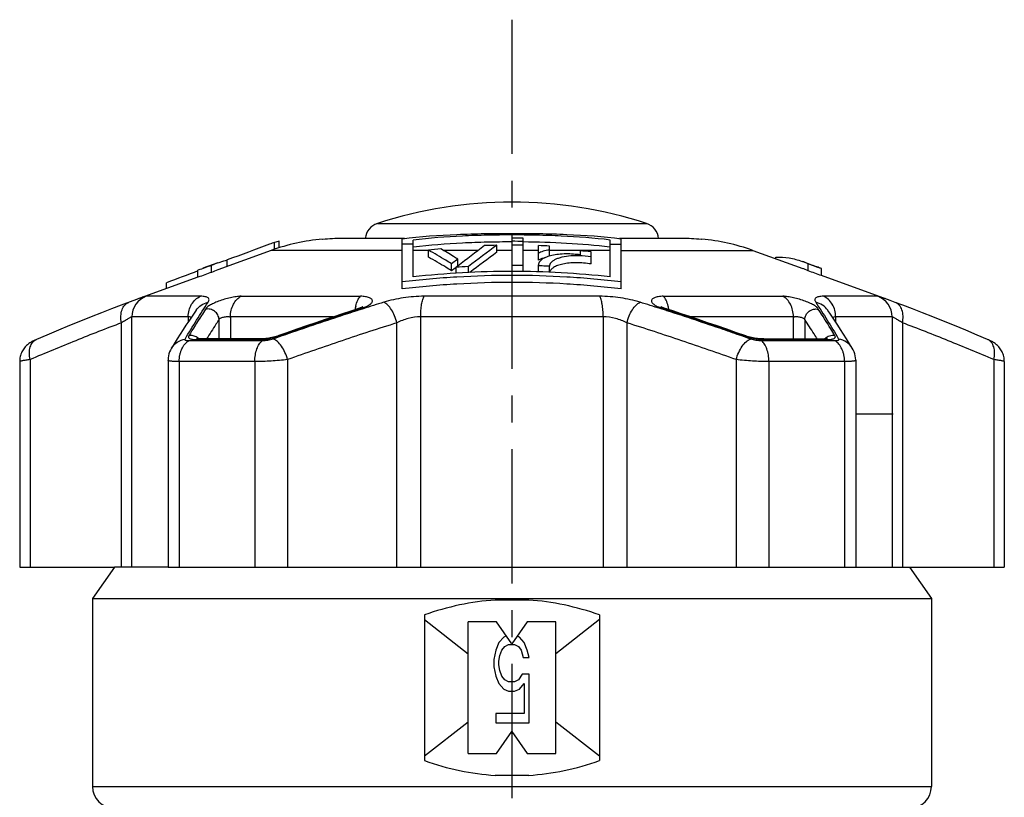
# Model space of a CAD drawing. Extents: x 87 to 189, y 69 to 171.
# Drawn here: x 117 to 162, y 136 to 171 of the extents above; entities that cross this region are included whole.
import ezdxf

# ---------------------------------------------------------------- set-up
doc = ezdxf.new("R2010")
doc.units = 0
doc.header["$LTSCALE"] = 16.335
doc.linetypes.add('CENTER', pattern=[0.6, 0.375, -0.075, 0.075, -0.075])
doc.layers.get('0').update_dxf_attribs({"linetype": 'CONTINUOUS'})
for name, color, linetype in [('ASSI', 7, 'CONTINUOUS'), ('DEFAULT_1', 7, 'CENTER'), ('GEOM', 7, 'CONTINUOUS')]:
    doc.layers.add(name, color=color, linetype=linetype)

msp = doc.modelspace()

# ---------------------------------------------------------------- linework, layer by layer
at = {"color": 40, "linetype": 'CONTINUOUS'}
msp.add_line((154.934, 153.508), (156.635, 153.508), dxfattribs=at)
at = {"color": 7, "linetype": 'CONTINUOUS'}
for p, q in [((121.086, 146.508), (120.086, 145.08)), ((123.534, 146.508), (121.086, 146.508)), ((133.599, 146.508), (144.867, 146.508)), ((154.93, 146.508), (157.386, 146.508)), ((157.386, 146.508), (158.386, 145.08)), ((120.086, 145.08), (120.086, 136.508)), ((120.086, 145.08), (158.386, 145.08)), ((140, 145.008), (138.473, 145.008)), ((158.386, 145.08), (158.386, 136.508)), ((135.236, 144.329), (135.236, 137.687)), ((143.236, 144.329), (143.236, 137.687)), ((135.236, 144.117), (137.236, 142.562)), ((137.236, 138.008), (137.236, 144.008)), ((138.536, 144.008), (137.236, 144.008)), ((139.236, 143.008), (138.536, 144.008)), ((139.937, 144.008), (139.236, 143.008)), ((141.236, 144.008), (139.937, 144.008)), ((143.236, 144.117), (141.236, 142.562)), ((141.236, 138.008), (141.236, 144.008)), ((138.636, 143.068), (138.502, 142.727)), ((138.859, 143.323), (138.636, 143.068)), ((138.983, 143.37), (138.859, 143.323)), ((138.904, 142.897), (139.082, 142.982)), ((139.082, 142.982), (139.35, 142.982)), ((139.35, 142.982), (139.529, 142.897)), ((139.574, 143.323), (139.481, 143.358)), ((139.797, 143.068), (139.574, 143.323)), ((139.931, 142.727), (139.797, 143.068)), ((138.502, 142.727), (138.412, 142.302)), ((138.68, 142.472), (138.77, 142.727)), ((138.77, 142.727), (138.904, 142.897)), ((139.529, 142.897), (139.663, 142.727)), ((139.663, 142.727), (139.752, 142.387)), ((140.02, 142.387), (139.931, 142.727)), ((138.412, 142.302), (138.412, 141.961)), ((138.636, 142.217), (138.68, 142.472)), ((138.636, 142.046), (138.636, 142.217)), ((139.752, 142.387), (140.02, 142.387)), ((138.412, 141.961), (138.502, 141.536)), ((138.68, 141.791), (138.636, 142.046)), ((138.77, 141.536), (138.68, 141.791)), ((139.708, 141.621), (139.529, 141.365)), ((140.02, 141.621), (139.708, 141.621)), ((140.02, 139.408), (140.02, 141.621)), ((138.502, 141.536), (138.636, 141.195)), ((138.636, 141.195), (138.859, 140.94)), ((138.904, 141.365), (138.77, 141.536)), ((139.082, 141.28), (138.904, 141.365)), ((139.35, 141.28), (139.082, 141.28)), ((139.529, 141.365), (139.35, 141.28)), ((139.574, 140.94), (139.797, 141.195)), ((139.797, 141.195), (139.797, 139.834)), ((138.859, 140.94), (139.082, 140.855)), ((139.082, 140.855), (139.35, 140.855)), ((139.35, 140.855), (139.574, 140.94)), ((138.502, 139.834), (138.502, 139.408)), ((139.797, 139.834), (138.502, 139.834)), ((135.236, 137.899), (137.236, 139.454)), ((138.502, 139.408), (140.02, 139.408)), ((141.236, 139.454), (143.236, 137.899)), ((138.536, 138.008), (139.236, 139.008)), ((139.236, 139.008), (139.937, 138.008)), ((137.236, 138.008), (138.536, 138.008)), ((139.937, 138.008), (141.236, 138.008)), ((140, 137.008), (138.473, 137.008)), ((120.086, 136.508), (158.386, 136.508))]:
    msp.add_line(p, q, dxfattribs=at)
for centre, start, end in [((121.086, 136.508), 180, 270), ((157.386, 136.508), 270, 360)]:
    msp.add_arc(centre, 1, start, end, dxfattribs=at)
for centre, start_param, end_param in [((139.236, 113.117), 0.039886, 0.210427), ((139.236, 113.117), -0.210427, -0.039886), ((139.236, 168.899), -3.352019, -3.181478), ((139.236, 168.899), -3.101707, -2.931166)]:
    msp.add_ellipse(centre, major_axis=(0, 31.917), ratio=0.6, start_param=start_param, end_param=end_param, dxfattribs=at)
at = {"layer": 'ASSI', "color": 7, "linetype": 'CONTINUOUS'}
for p, q in [((134.326, 161.508), (131.467, 161.508)), ((147.006, 161.508), (144.148, 161.508))]:
    msp.add_line(p, q, dxfattribs=at)
for centre, radius, start, end in [((139.236, 179.508), 20, 244.3598, 244.424), ((131.466, 152.217), 9.291, 89.9969, 95.3366), ((131.467, 152.198), 9.31, 89.999, 92.6481), ((147.006, 152.217), 9.291, 84.6634, 90.0031), ((139.236, 179.508), 20, 295.576, 295.6406)]:
    msp.add_arc(centre, radius, start, end, dxfattribs=at)
at = {"layer": 'DEFAULT_1', "color": 2, "linetype": 'CENTER'}
msp.add_line((139.236, 171.495), (139.236, 69.274), dxfattribs=at)
at = {"layer": 'GEOM', "color": 7, "linetype": 'CONTINUOUS'}
for p, q in [((133.09, 162.196), (145.382, 162.196)), ((128.608, 161.085), (128.608, 161.382)), ((134.224, 159.209), (134.224, 161.496)), ((134.724, 159.758), (134.724, 161.436)), ((139.246, 160.007), (139.246, 161.522)), ((139.746, 160.004), (139.746, 161.519)), ((143.724, 159.76), (143.724, 161.439)), ((144.224, 159.212), (144.224, 161.499)), ((128.245, 160.965), (125.804, 160.077)), ((134.224, 160.965), (128.245, 160.965)), ((128.402, 161.016), (128.402, 161.332)), ((134.724, 161.247), (134.224, 161.247)), ((134.724, 161.123), (134.738, 161.125)), ((135.424, 160.965), (134.724, 160.965)), ((135.424, 160.66), (135.424, 160.979)), ((137.696, 160.965), (136.113, 160.965)), ((138.546, 160.882), (138.546, 161.201)), ((139.246, 160.965), (138.546, 160.965)), ((139.224, 161.367), (139.246, 161.367)), ((140.446, 160.965), (139.746, 160.965)), ((140.446, 160.517), (140.446, 161.185)), ((140.946, 160.708), (140.946, 161.161)), ((143.724, 160.965), (140.946, 160.965)), ((142.346, 160.949), (142.346, 160.766)), ((143.71, 161.128), (143.724, 161.126)), ((143.724, 161.247), (144.224, 161.247)), ((144.224, 160.965), (150.228, 160.965)), ((150.228, 160.965), (152.51, 160.135)), ((126.239, 160.235), (126.239, 160.531)), ((136.761, 160.568), (136.48, 160.351)), ((136.761, 160.248), (136.761, 160.568)), ((142.846, 160.347), (142.846, 160.898)), ((151.286, 160.58), (151.286, 160.659)), ((124.901, 159.743), (124.901, 160.062)), ((125.804, 160.396), (125.121, 160.148)), ((125.518, 159.963), (125.518, 160.282)), ((136.48, 160.032), (136.48, 160.351)), ((136.637, 160.153), (136.48, 160.032)), ((136.686, 160.191), (136.637, 160.153)), ((136.759, 160.251), (136.686, 160.195)), ((136.686, 159.926), (136.686, 160.195)), ((137.247, 159.958), (137.247, 160.228)), ((140.446, 159.988), (140.446, 160.308)), ((140.946, 159.97), (140.946, 160.242)), ((152.51, 160.454), (153.186, 160.208)), ((152.762, 160.031), (152.762, 160.35)), ((153.37, 159.815), (153.37, 160.134)), ((124.9, 159.748), (122.129, 158.739)), ((156.496, 158.683), (153.372, 159.821)), ((123.469, 159.227), (123.469, 159.49)), ((122.141, 158.744), (121.928, 158.665)), ((125.014, 158.872), (122.538, 158.872)), ((126.868, 158.872), (132.32, 158.872)), ((143.241, 158.872), (135.225, 158.872)), ((146.146, 158.872), (151.6, 158.872)), ((155.934, 158.872), (153.456, 158.872)), ((156.732, 158.596), (156.496, 158.683)), ((121.928, 158.665), (121.396, 158.466)), ((132.23, 158.313), (131.878, 158.198)), ((132.17, 158.258), (132.246, 158.283)), ((132.448, 158.306), (132.179, 158.22)), ((132.246, 158.283), (132.264, 158.289)), ((146.286, 158.22), (146.009, 158.309)), ((146.201, 158.289), (146.218, 158.283)), ((146.218, 158.283), (146.297, 158.258)), ((121.882, 146.508), (121.882, 157.932)), ((124.455, 157.932), (121.882, 157.932)), ((124.455, 157.932), (124.455, 157.703)), ((125.866, 156.926), (125.866, 157.814)), ((126.382, 157.932), (126.382, 156.926)), ((131.077, 157.932), (126.382, 157.932)), ((132.179, 158.22), (132.154, 158.212)), ((135.068, 146.508), (135.068, 157.932)), ((143.399, 157.932), (135.068, 157.932)), ((143.399, 157.932), (143.399, 146.508)), ((146.313, 158.212), (146.286, 158.22)), ((152.085, 157.932), (147.387, 157.932)), ((152.085, 156.926), (152.085, 157.932)), ((152.601, 157.814), (152.601, 156.926)), ((154.015, 157.7), (154.015, 157.932)), ((156.59, 157.932), (154.015, 157.932)), ((156.59, 157.932), (156.59, 146.508)), ((121.409, 146.508), (121.409, 157.659)), ((133.982, 146.508), (133.982, 157.659)), ((144.485, 157.659), (144.485, 146.508)), ((157.064, 157.659), (157.064, 146.508)), ((124.819, 156.896), (127.663, 156.896)), ((128.612, 157.019), (128.337, 156.922)), ((128.962, 157.206), (128.592, 157.076)), ((128.733, 157.061), (128.612, 157.019)), ((149.85, 157.019), (149.73, 157.061)), ((150.125, 156.922), (149.85, 157.019)), ((150.711, 156.926), (153.534, 156.926)), ((150.8, 156.896), (153.645, 156.896)), ((153.565, 156.927), (153.534, 156.926)), ((153.59, 156.928), (153.565, 156.927)), ((123.69, 156.504), (123.692, 156.507)), ((127.834, 156.834), (124.478, 156.834)), ((153.986, 156.834), (150.629, 156.834)), ((154.775, 156.502), (154.773, 156.505)), ((116.761, 155.899), (116.761, 146.508)), ((117.238, 155.983), (117.238, 146.508)), ((123.534, 155.955), (123.534, 155.955)), ((123.534, 155.955), (123.534, 146.508)), ((124.044, 155.894), (124.044, 146.508)), ((127.498, 155.894), (124.044, 155.894)), ((127.498, 155.894), (127.498, 146.508)), ((128.99, 155.983), (128.99, 146.508)), ((149.472, 155.983), (149.472, 146.508)), ((150.964, 155.894), (150.964, 146.508)), ((154.42, 155.894), (150.964, 155.894)), ((154.42, 155.894), (154.42, 146.508)), ((154.93, 155.955), (154.93, 146.508)), ((154.93, 155.955), (154.93, 155.955)), ((161.236, 155.983), (161.236, 146.508)), ((161.714, 155.899), (161.714, 146.508)), ((116.761, 146.508), (121.086, 146.508)), ((123.534, 146.508), (133.599, 146.508)), ((144.867, 146.508), (154.93, 146.508)), ((157.386, 146.508), (161.714, 146.508))]:
    msp.add_line(p, q, dxfattribs=at)
for points in [[(121.396, 158.466), (120.953, 158.297), (120.497, 158.119), (120.026, 157.933), (119.541, 157.738), (119.041, 157.535), (118.527, 157.322), (117.999, 157.102), (117.529, 156.903)], [(124.815, 158.233), (124.72, 158.096), (124.601, 157.922), (124.479, 157.74), (124.353, 157.549), (124.224, 157.351), (124.091, 157.144), (123.954, 156.928), (123.814, 156.705), (123.692, 156.507)], [(132.406, 158.381), (132.387, 158.372), (132.364, 158.362), (132.336, 158.351), (132.304, 158.339), (132.269, 158.326), (132.23, 158.313)], [(132.422, 158.388), (132.426, 158.391), (132.43, 158.394), (132.431, 158.394), (132.427, 158.392), (132.419, 158.388), (132.406, 158.381)], [(146.061, 158.38), (146.048, 158.387), (146.039, 158.392), (146.036, 158.394)], [(146.159, 158.34), (146.128, 158.351), (146.102, 158.362), (146.079, 158.372), (146.061, 158.38)], [(146.271, 158.301), (146.23, 158.315), (146.192, 158.328), (146.159, 158.34)], [(149.871, 157.076), (149.493, 157.209), (149.039, 157.368), (148.598, 157.52), (148.17, 157.668), (147.753, 157.809), (147.349, 157.945), (146.958, 158.076), (146.579, 158.201), (146.271, 158.301)], [(160.945, 156.903), (160.482, 157.099), (159.954, 157.32), (159.44, 157.532), (158.94, 157.735), (158.455, 157.93), (157.984, 158.116), (157.527, 158.294), (157.085, 158.463), (156.732, 158.596)], [(131.878, 158.198), (131.499, 158.073), (131.107, 157.942), (130.702, 157.806), (130.286, 157.665), (129.857, 157.517), (129.416, 157.365), (128.962, 157.206)], [(154.773, 156.505), (154.649, 156.706), (154.51, 156.93), (154.374, 157.145), (154.242, 157.352), (154.113, 157.551), (153.988, 157.741), (153.866, 157.923), (153.747, 158.097), (153.654, 158.231)], [(117.53, 156.903), (117.493, 156.887), (117.455, 156.871), (117.42, 156.855), (117.386, 156.839), (117.353, 156.822), (117.32, 156.805), (117.287, 156.786), (117.253, 156.766), (117.219, 156.743), (117.183, 156.719), (117.148, 156.692), (117.112, 156.662), (117.077, 156.63), (117.042, 156.596), (117.009, 156.559), (116.976, 156.52), (116.945, 156.478), (116.916, 156.433), (116.888, 156.387), (116.862, 156.338), (116.839, 156.286), (116.819, 156.233), (116.801, 156.177), (116.786, 156.12), (116.775, 156.062), (116.767, 156.001), (116.762, 155.94), (116.761, 155.899)], [(127.752, 156.926), (124.923, 156.926), (124.894, 156.927), (124.869, 156.928), (124.85, 156.93), (124.837, 156.931), (124.829, 156.933)], [(128.476, 157.038), (128.41, 157.02), (128.343, 157.003), (128.273, 156.987), (128.203, 156.973), (128.133, 156.96), (128.064, 156.95), (127.996, 156.941), (127.932, 156.935), (127.872, 156.93), (127.815, 156.927), (127.764, 156.926), (127.752, 156.926)], [(128.592, 157.076), (128.538, 157.057), (128.476, 157.038)], [(149.974, 157.042), (149.913, 157.061), (149.871, 157.076)], [(150.711, 156.926), (150.688, 156.926), (150.635, 156.928), (150.578, 156.931), (150.517, 156.936), (150.452, 156.943), (150.384, 156.952), (150.315, 156.963), (150.245, 156.976), (150.175, 156.99), (150.106, 157.006), (150.038, 157.024), (149.974, 157.042)], [(153.63, 156.931), (153.635, 156.933), (153.637, 156.933), (153.633, 156.933), (153.625, 156.931), (153.61, 156.929), (153.59, 156.928)], [(161.714, 155.899), (161.713, 155.941), (161.708, 156.002), (161.7, 156.062), (161.689, 156.121), (161.674, 156.178), (161.656, 156.234), (161.635, 156.287), (161.612, 156.339), (161.586, 156.388), (161.559, 156.435), (161.529, 156.479), (161.498, 156.521), (161.465, 156.56), (161.431, 156.597), (161.397, 156.632), (161.361, 156.664), (161.326, 156.693), (161.29, 156.72), (161.254, 156.745), (161.22, 156.767), (161.186, 156.787), (161.153, 156.805), (161.12, 156.823), (161.088, 156.839), (161.055, 156.855), (161.02, 156.871), (160.983, 156.887), (160.945, 156.903)], [(123.69, 156.504), (123.644, 156.42), (123.605, 156.333), (123.575, 156.243), (123.553, 156.151), (123.539, 156.057), (123.534, 155.955)], [(154.93, 155.955), (154.93, 155.965), (154.924, 156.059), (154.911, 156.153), (154.888, 156.246), (154.857, 156.337), (154.818, 156.424), (154.775, 156.502)]]:
    msp.add_lwpolyline(points, dxfattribs=at)
for centre, radius, start, end in [((139.236, 143.164), 20, 72.1039, 107.8961), ((133.336, 161.435), 0.8, 107.8961, 174.7375), ((145.136, 161.435), 0.8, 5.2625, 72.1039), ((131.323, 152.508), 9, 94.7543, 110), ((129.236, 158.344), 3.102, 101.6888, 105.5964), ((139.237, 121.505), 40.018, 89.2705, 89.9864), ((139.237, 127.438), 33.943, 89.1397, 89.9837), ((147.149, 152.508), 9, 70, 85.1967), ((346.283, -427.283), 627.65, 110.335732, 110.523015), ((131.246, 152.922), 8.878, 108.6816, 110.3278), ((139.634, 125.106), 36.119, 95.7971, 96.6926), ((217.051, 55.883), 131.679, 126.90147, 127.57176), ((198.932, 79.169), 101.86, 126.35778, 127.27068), ((139.245, 130.032), 31.176, 91.2832, 92.315), ((139.236, 130.399), 30.809, 89.051, 89.9809), ((139.208, 129.536), 31.673, 86.854, 87.7595), ((138.912, 124.819), 36.293, 83.776, 84.5694), ((198.097, 79.977), 100.458, 126.35518, 127.23188), ((142.176, 157.258), 3.464, 90.478, 94.1686), ((139.033, 124.43), 36.487, 84.7898, 85.2627), ((142.179, 157.012), 3.711, 89.3087, 90.4923), ((142.177, 156.879), 3.844, 88.1541, 89.3097), ((142.162, 156.579), 4.144, 80.4908, 88.078), ((228.493, -129.313), 307.358, 109.57447, 109.69652), ((127.645, 155.367), 5.355, 110.0673, 113.4027), ((127.645, 155.048), 5.355, 110.0673, 113.4027), ((139.306, 120.734), 39.548, 92.9846, 93.799), ((139.236, 122.472), 37.808, 89.2268, 89.9845), ((139.223, 121.933), 38.348, 87.923, 88.1723), ((139.214, 121.688), 38.592, 87.4275, 87.9227), ((151.082, 156.632), 4.08, 65.6893, 69.8985), ((151.082, 156.313), 4.08, 65.6893, 69.8985), ((76.061, -56.786), 230.285, 70.38425, 70.54495), ((151.717, 156.266), 4.207, 66.8636, 69.9218), ((228.493, -129.632), 307.358, 109.57447, 109.69652), ((76.061, -57.105), 230.285, 70.38425, 70.54495), ((122.882, 157.933), 1, 110.1029, 180.0443), ((127.189, 144.905), 14.731, 109.4921, 110.0405), ((155.591, 157.933), 1, 359.9553, 69.896), ((150.598, 142.986), 16.768, 69.9928, 70.4858), ((134.081, 157.973), 2.031, 169.907, 171.8233), ((133.928, 158), 1.875, 167.063, 169.9102), ((162.67, 63.345), 99.655, 107.09054, 107.65349), ((115.777, 63.37), 99.637, 72.33663, 72.89331), ((144.537, 158), 1.876, 10.0813, 12.9256), ((144.383, 157.973), 2.033, 8.165, 10.0845), ((124.564, 156.549), 0.534, 45.0173, 55.3909), ((124.93, 156.716), 0.21, 90.0087, 92.5904), ((127.655, 160.02), 3.117, 284.2924, 287.6636), ((127.781, 159.613), 2.692, 287.7241, 289.3593), ((150.666, 159.564), 2.64, 250.6134, 252.468), ((150.788, 159.951), 3.046, 252.4621, 255.7453), ((153.522, 156.678), 0.251, 60.7135, 67.295)]:
    msp.add_arc(centre, radius, start, end, dxfattribs=at)
for points, knots in [([(134.224, 161.496), (135.054, 161.603), (136.308, 161.692), (137.981, 161.738), (138.818, 161.744), (139.236, 161.744)], [0, 0, 0, 0, 0.499941, 0.749971, 1, 1, 1, 1]), ([(139.236, 161.672), (138.86, 161.672), (138.106, 161.664), (136.6, 161.615), (135.472, 161.53), (134.724, 161.436)], [0, 0, 0, 0, 0.250019, 0.500039, 1, 1, 1, 1]), ([(139.236, 161.744), (139.653, 161.744), (140.486, 161.738), (142.15, 161.693), (143.398, 161.605), (144.224, 161.499)], [0, 0, 0, 0, 0.250029, 0.500058, 1, 1, 1, 1]), ([(143.724, 161.439), (142.981, 161.531), (141.858, 161.615), (140.36, 161.664), (139.611, 161.672), (139.236, 161.672)], [0, 0, 0, 0, 0.499962, 0.749982, 1, 1, 1, 1]), ([(134.738, 161.125), (135.481, 161.221), (136.603, 161.308), (138.1, 161.359), (138.849, 161.367), (139.224, 161.367)], [0, 0, 0, 0, 0.49996, 0.749979, 1, 1, 1, 1]), ([(136.48, 160.351), (136.393, 160.406), (136.044, 160.621), (135.692, 160.829), (135.424, 160.979)], [0, 0, 0, 0, 0.251968, 1, 1, 1, 1]), ([(136.761, 160.568), (136.696, 160.608), (136.44, 160.769), (136.181, 160.926), (135.985, 161.04)], [0, 0, 0, 0, 0.251415, 1, 1, 1, 1]), ([(139.746, 161.365), (140.408, 161.358), (141.732, 161.321), (143.054, 161.212), (143.71, 161.128)], [0, 0, 0, 0, 0.500012, 1, 1, 1, 1]), ([(140.946, 160.981), (140.848, 160.971), (140.709, 160.947), (140.544, 160.889), (140.476, 160.855), (140.446, 160.836)], [0, 0, 0, 0, 0.565503, 0.800533, 1, 1, 1, 1]), ([(125.808, 160.397), (125.843, 160.41), (125.985, 160.46), (126.13, 160.503), (126.239, 160.531)], [0, 0, 0, 0, 0.252684, 1, 1, 1, 1]), ([(136.48, 160.032), (136.393, 160.087), (136.044, 160.302), (135.692, 160.51), (135.424, 160.66)], [0, 0, 0, 0, 0.251968, 1, 1, 1, 1]), ([(140.726, 160.625), (140.672, 160.613), (140.576, 160.584), (140.484, 160.541), (140.446, 160.517)], [0, 0, 0, 0, 0.549126, 1, 1, 1, 1]), ([(140.585, 160.539), (140.578, 160.534), (140.55, 160.511), (140.524, 160.485), (140.507, 160.465)], [0, 0, 0, 0, 0.266957, 1, 1, 1, 1]), ([(140.807, 160.66), (140.785, 160.652), (140.707, 160.619), (140.633, 160.577), (140.585, 160.539)], [0, 0, 0, 0, 0.278151, 1, 1, 1, 1]), ([(142.046, 160.792), (141.817, 160.811), (141.482, 160.812), (141.068, 160.746), (140.887, 160.692), (140.807, 160.66)], [0, 0, 0, 0, 0.550596, 0.792852, 1, 1, 1, 1]), ([(141.924, 160.713), (141.786, 160.703), (141.591, 160.676), (141.352, 160.609), (141.209, 160.55), (141.096, 160.484), (141.012, 160.41), (140.959, 160.329), (140.946, 160.27), (140.946, 160.242)], [0, 0, 0, 0, 0.356177, 0.508397, 0.641018, 0.753882, 0.848402, 0.92822, 1, 1, 1, 1]), ([(151.286, 160.659), (151.486, 160.668), (151.896, 160.643), (152.29, 160.534), (152.484, 160.463)], [0, 0, 0, 0, 0.492496, 1, 1, 1, 1]), ([(140.507, 160.465), (140.489, 160.441), (140.458, 160.392), (140.446, 160.335), (140.446, 160.308)], [0, 0, 0, 0, 0.525721, 1, 1, 1, 1]), ([(142.846, 160.347), (142.734, 160.366), (142.508, 160.394), (142.174, 160.408), (141.856, 160.394), (141.571, 160.351), (141.33, 160.285), (141.165, 160.21), (141.066, 160.139), (140.996, 160.072), (140.961, 160.011), (140.952, 159.97)], [0, 0, 0, 0, 0.167864, 0.334598, 0.49271, 0.635548, 0.75834, 0.858769, 0.900764, 0.937759, 1, 1, 1, 1]), ([(139.236, 159.825), (138.399, 159.825), (136.724, 159.774), (135.056, 159.625), (134.224, 159.529)], [0, 0, 0, 0, 0.499997, 1, 1, 1, 1]), ([(139.236, 160.007), (138.483, 160.007), (136.976, 159.964), (135.473, 159.839), (134.724, 159.758)], [0, 0, 0, 0, 0.499997, 1, 1, 1, 1]), ([(143.724, 159.76), (142.979, 159.841), (141.485, 159.965), (139.986, 160.007), (139.236, 160.007)], [0, 0, 0, 0, 0.500003, 1, 1, 1, 1]), ([(144.224, 159.532), (143.396, 159.627), (141.736, 159.774), (140.069, 159.825), (139.236, 159.825)], [0, 0, 0, 0, 0.500003, 1, 1, 1, 1]), ([(139.236, 159.506), (138.399, 159.506), (136.724, 159.455), (135.056, 159.305), (134.224, 159.209)], [0, 0, 0, 0, 0.499997, 1, 1, 1, 1]), ([(144.224, 159.212), (143.396, 159.307), (141.736, 159.455), (140.069, 159.506), (139.236, 159.506)], [0, 0, 0, 0, 0.500003, 1, 1, 1, 1]), ([(122.538, 158.872), (122.534, 158.872), (122.524, 158.871), (122.495, 158.864), (122.444, 158.849), (122.367, 158.824), (122.307, 158.803), (122.274, 158.791)], [0, 0, 0, 0, 0.044439, 0.112165, 0.3177, 0.614878, 1, 1, 1, 1]), ([(124.455, 157.932), (124.455, 158.034), (124.48, 158.234), (124.594, 158.509), (124.773, 158.733), (124.931, 158.837), (125.014, 158.872)], [0, 0, 0, 0, 0.263219, 0.520001, 0.765872, 1, 1, 1, 1]), ([(125.363, 158.598), (125.376, 158.617), (125.396, 158.653), (125.409, 158.71), (125.397, 158.763), (125.359, 158.804), (125.301, 158.835), (125.223, 158.857), (125.125, 158.87), (125.053, 158.872), (125.014, 158.872)], [0, 0, 0, 0, 0.116543, 0.210885, 0.294155, 0.38306, 0.492073, 0.629307, 0.798339, 1, 1, 1, 1]), ([(126.868, 158.872), (126.793, 158.872), (126.629, 158.855), (126.375, 158.807), (126.106, 158.737), (125.847, 158.652), (125.619, 158.559), (125.458, 158.477), (125.36, 158.411), (125.309, 158.367), (125.272, 158.325), (125.254, 158.297), (125.245, 158.283)], [0, 0, 0, 0, 0.127685, 0.279317, 0.440494, 0.598877, 0.741992, 0.858792, 0.904977, 0.942744, 0.973299, 1, 1, 1, 1]), ([(126.382, 157.932), (126.382, 158.033), (126.404, 158.232), (126.502, 158.505), (126.656, 158.729), (126.795, 158.836), (126.868, 158.872)], [0, 0, 0, 0, 0.273221, 0.535402, 0.778414, 1, 1, 1, 1]), ([(132.101, 158.42), (132.122, 158.514), (132.163, 158.645), (132.247, 158.793), (132.295, 158.85), (132.32, 158.872)], [0, 0, 0, 0, 0.568309, 0.80223, 1, 1, 1, 1]), ([(132.264, 158.289), (132.342, 158.314), (132.487, 158.361), (132.653, 158.434), (132.757, 158.501), (132.812, 158.549), (132.85, 158.598), (132.868, 158.647), (132.862, 158.696), (132.834, 158.74), (132.788, 158.777), (132.724, 158.809), (132.644, 158.836), (132.509, 158.865), (132.398, 158.872), (132.32, 158.872)], [0, 0, 0, 0, 0.180153, 0.335, 0.398616, 0.452095, 0.49593, 0.532215, 0.565309, 0.600935, 0.643524, 0.695263, 0.756853, 0.828327, 1, 1, 1, 1]), ([(135.225, 158.872), (134.907, 158.872), (134.284, 158.822), (133.674, 158.688), (133.383, 158.599)], [0, 0, 0, 0, 0.511123, 1, 1, 1, 1]), ([(135.068, 157.932), (135.068, 158.033), (135.074, 158.225), (135.104, 158.49), (135.145, 158.683), (135.188, 158.804), (135.212, 158.852), (135.225, 158.872)], [0, 0, 0, 0, 0.313057, 0.598917, 0.833501, 0.925963, 1, 1, 1, 1]), ([(143.399, 157.932), (143.399, 158.033), (143.392, 158.225), (143.362, 158.49), (143.321, 158.683), (143.278, 158.804), (143.254, 158.852), (143.241, 158.872)], [0, 0, 0, 0, 0.313076, 0.598949, 0.833531, 0.925982, 1, 1, 1, 1]), ([(145.085, 158.598), (144.794, 158.688), (144.183, 158.822), (143.56, 158.872), (143.241, 158.872)], [0, 0, 0, 0, 0.488813, 1, 1, 1, 1]), ([(146.146, 158.872), (146.068, 158.872), (145.957, 158.865), (145.822, 158.836), (145.742, 158.809), (145.678, 158.778), (145.632, 158.74), (145.604, 158.697), (145.598, 158.647), (145.616, 158.598), (145.653, 158.549), (145.709, 158.501), (145.813, 158.435), (145.979, 158.361), (146.123, 158.314), (146.201, 158.289)], [0, 0, 0, 0, 0.171748, 0.243267, 0.304905, 0.356693, 0.399327, 0.434985, 0.468088, 0.504354, 0.548153, 0.601587, 0.665154, 0.819912, 1, 1, 1, 1]), ([(146.365, 158.42), (146.344, 158.514), (146.303, 158.645), (146.219, 158.793), (146.171, 158.85), (146.146, 158.872)], [0, 0, 0, 0, 0.568362, 0.802298, 1, 1, 1, 1]), ([(152.085, 157.932), (152.085, 158.033), (152.063, 158.232), (151.966, 158.505), (151.812, 158.729), (151.673, 158.836), (151.6, 158.872)], [0, 0, 0, 0, 0.273247, 0.535442, 0.778447, 1, 1, 1, 1]), ([(153.223, 158.283), (153.214, 158.296), (153.196, 158.325), (153.159, 158.367), (153.108, 158.411), (153.01, 158.477), (152.849, 158.559), (152.621, 158.652), (152.362, 158.737), (152.094, 158.807), (151.839, 158.855), (151.675, 158.872), (151.6, 158.872)], [0, 0, 0, 0, 0.026662, 0.057157, 0.09486, 0.140989, 0.257715, 0.400815, 0.559236, 0.720487, 0.872215, 1, 1, 1, 1]), ([(153.456, 158.872), (153.417, 158.872), (153.345, 158.87), (153.247, 158.857), (153.168, 158.835), (153.11, 158.805), (153.072, 158.763), (153.06, 158.71), (153.073, 158.653), (153.093, 158.617), (153.105, 158.599)], [0, 0, 0, 0, 0.201697, 0.370811, 0.508159, 0.617302, 0.706299, 0.789547, 0.883726, 1, 1, 1, 1]), ([(154.015, 157.932), (154.015, 158.034), (153.989, 158.234), (153.875, 158.509), (153.696, 158.733), (153.538, 158.837), (153.456, 158.872)], [0, 0, 0, 0, 0.263236, 0.520027, 0.765894, 1, 1, 1, 1]), ([(156.199, 158.791), (156.166, 158.803), (156.106, 158.824), (156.028, 158.849), (155.977, 158.864), (155.949, 158.871), (155.938, 158.872), (155.934, 158.872)], [0, 0, 0, 0, 0.38495, 0.682068, 0.887663, 0.955463, 1, 1, 1, 1]), ([(121.409, 157.659), (121.388, 157.762), (121.37, 157.964), (121.417, 158.247), (121.523, 158.442), (121.641, 158.548), (121.708, 158.583), (121.742, 158.596)], [0, 0, 0, 0, 0.29446, 0.560303, 0.791763, 0.897764, 1, 1, 1, 1]), ([(124.313, 156.922), (124.485, 157.212), (124.827, 157.775), (125.183, 158.331), (125.363, 158.598)], [0, 0, 0, 0, 0.51101, 1, 1, 1, 1]), ([(125.245, 158.283), (125.181, 158.186), (124.921, 157.787), (124.67, 157.382), (124.483, 157.074)], [0, 0, 0, 0, 0.244636, 1, 1, 1, 1]), ([(124.815, 158.233), (124.879, 158.324), (125.043, 158.484), (125.254, 158.573), (125.363, 158.598)], [0, 0, 0, 0, 0.496789, 1, 1, 1, 1]), ([(125.866, 157.814), (125.862, 157.886), (125.82, 158.031), (125.672, 158.201), (125.468, 158.297), (125.316, 158.299), (125.245, 158.283)], [0, 0, 0, 0, 0.246911, 0.49886, 0.751512, 1, 1, 1, 1]), ([(128.674, 157.074), (128.964, 157.176), (130.126, 157.581), (131.292, 157.974), (132.17, 158.258)], [0, 0, 0, 0, 0.250131, 1, 1, 1, 1]), ([(132.157, 158.289), (132.171, 158.294), (132.202, 158.297), (132.232, 158.289), (132.247, 158.283)], [0, 0, 0, 0, 0.481571, 1, 1, 1, 1]), ([(133.982, 157.659), (133.956, 157.767), (133.889, 157.975), (133.749, 158.252), (133.584, 158.468), (133.45, 158.571), (133.383, 158.599)], [0, 0, 0, 0, 0.291697, 0.569048, 0.809646, 1, 1, 1, 1]), ([(144.485, 157.659), (144.511, 157.767), (144.578, 157.975), (144.719, 158.252), (144.883, 158.468), (145.018, 158.57), (145.085, 158.598)], [0, 0, 0, 0, 0.291619, 0.568932, 0.809549, 1, 1, 1, 1]), ([(146.308, 158.289), (146.294, 158.294), (146.263, 158.297), (146.233, 158.29), (146.218, 158.283)], [0, 0, 0, 0, 0.480235, 1, 1, 1, 1]), ([(146.297, 158.258), (146.589, 158.163), (147.757, 157.78), (148.92, 157.38), (149.789, 157.074)], [0, 0, 0, 0, 0.249865, 1, 1, 1, 1]), ([(152.601, 157.814), (152.605, 157.885), (152.647, 158.031), (152.796, 158.201), (153, 158.297), (153.152, 158.299), (153.223, 158.283)], [0, 0, 0, 0, 0.246895, 0.498825, 0.751481, 1, 1, 1, 1]), ([(153.654, 158.232), (153.591, 158.323), (153.426, 158.483), (153.215, 158.573), (153.105, 158.599)], [0, 0, 0, 0, 0.496784, 1, 1, 1, 1]), ([(153.105, 158.599), (153.284, 158.331), (153.639, 157.776), (153.98, 157.212), (154.151, 156.922)], [0, 0, 0, 0, 0.488938, 1, 1, 1, 1]), ([(153.982, 157.074), (153.919, 157.178), (153.671, 157.584), (153.417, 157.987), (153.223, 158.283)], [0, 0, 0, 0, 0.254894, 1, 1, 1, 1]), ([(157.064, 157.659), (157.085, 157.762), (157.103, 157.964), (157.056, 158.246), (156.951, 158.442), (156.833, 158.548), (156.766, 158.583), (156.732, 158.596)], [0, 0, 0, 0, 0.294566, 0.560457, 0.791876, 0.897827, 1, 1, 1, 1]), ([(121.882, 157.932), (121.879, 157.932), (121.873, 157.931), (121.857, 157.925), (121.828, 157.911), (121.784, 157.887), (121.729, 157.855), (121.662, 157.815), (121.554, 157.749), (121.469, 157.696), (121.409, 157.659)], [0, 0, 0, 0, 0.013007, 0.033335, 0.096292, 0.188108, 0.306845, 0.450021, 0.615014, 1, 1, 1, 1]), ([(124.593, 157.909), (124.583, 157.913), (124.539, 157.928), (124.491, 157.932), (124.455, 157.932)], [0, 0, 0, 0, 0.216089, 1, 1, 1, 1]), ([(125.866, 157.814), (125.818, 157.742), (125.622, 157.448), (125.432, 157.151), (125.29, 156.926)], [0, 0, 0, 0, 0.24602, 1, 1, 1, 1]), ([(125.866, 157.814), (125.868, 157.822), (125.874, 157.837), (125.89, 157.855), (125.91, 157.869), (125.946, 157.886), (126, 157.905), (126.073, 157.926), (126.154, 157.943), (126.236, 157.952), (126.303, 157.948), (126.35, 157.937), (126.372, 157.932), (126.382, 157.932)], [0, 0, 0, 0, 0.043819, 0.084278, 0.127949, 0.177744, 0.296668, 0.43645, 0.587956, 0.740146, 0.880987, 0.944097, 1, 1, 1, 1]), ([(132.154, 158.212), (131.868, 158.12), (130.724, 157.748), (129.585, 157.359), (128.733, 157.061)], [0, 0, 0, 0, 0.249921, 1, 1, 1, 1]), ([(135.068, 157.932), (134.876, 157.932), (134.499, 157.879), (134.145, 157.744), (133.982, 157.659)], [0, 0, 0, 0, 0.510792, 1, 1, 1, 1]), ([(144.485, 157.659), (144.322, 157.744), (143.968, 157.879), (143.591, 157.932), (143.399, 157.932)], [0, 0, 0, 0, 0.489148, 1, 1, 1, 1]), ([(149.73, 157.061), (149.447, 157.16), (148.311, 157.554), (147.171, 157.936), (146.313, 158.212)], [0, 0, 0, 0, 0.250075, 1, 1, 1, 1]), ([(152.085, 157.932), (152.096, 157.932), (152.118, 157.937), (152.165, 157.948), (152.231, 157.952), (152.314, 157.943), (152.394, 157.926), (152.468, 157.905), (152.522, 157.886), (152.557, 157.869), (152.578, 157.855), (152.594, 157.836), (152.599, 157.821), (152.601, 157.814)], [0, 0, 0, 0, 0.055936, 0.119076, 0.259972, 0.4122, 0.56372, 0.703487, 0.822368, 0.872131, 0.915765, 0.956188, 1, 1, 1, 1]), ([(153.175, 156.926), (153.127, 157.002), (152.939, 157.3), (152.748, 157.595), (152.601, 157.814)], [0, 0, 0, 0, 0.253762, 1, 1, 1, 1]), ([(154.015, 157.932), (154.001, 157.932), (153.954, 157.931), (153.906, 157.922), (153.875, 157.909)], [0, 0, 0, 0, 0.287032, 1, 1, 1, 1]), ([(157.064, 157.659), (157.004, 157.696), (156.919, 157.749), (156.811, 157.815), (156.744, 157.855), (156.688, 157.887), (156.644, 157.911), (156.615, 157.925), (156.599, 157.931), (156.593, 157.932), (156.59, 157.932)], [0, 0, 0, 0, 0.384856, 0.549819, 0.692988, 0.81174, 0.903589, 0.966598, 0.986957, 1, 1, 1, 1]), ([(121.409, 157.659), (120.708, 157.398), (119.313, 156.852), (117.929, 156.276), (117.238, 155.983)], [0, 0, 0, 0, 0.499054, 1, 1, 1, 1]), ([(133.982, 157.659), (133.144, 157.398), (131.476, 156.853), (129.818, 156.276), (128.99, 155.983)], [0, 0, 0, 0, 0.499651, 1, 1, 1, 1]), ([(149.472, 155.983), (148.645, 156.276), (146.988, 156.852), (145.322, 157.398), (144.485, 157.659)], [0, 0, 0, 0, 0.50035, 1, 1, 1, 1]), ([(161.236, 155.983), (160.545, 156.276), (159.161, 156.851), (157.765, 157.397), (157.064, 157.659)], [0, 0, 0, 0, 0.500942, 1, 1, 1, 1]), ([(117.238, 155.983), (117.215, 156.082), (117.192, 156.278), (117.228, 156.553), (117.324, 156.745), (117.434, 156.853), (117.497, 156.889), (117.529, 156.903)], [0, 0, 0, 0, 0.295195, 0.560836, 0.791937, 0.897695, 1, 1, 1, 1]), ([(123.692, 156.507), (123.758, 156.614), (123.941, 156.804), (124.186, 156.9), (124.313, 156.922)], [0, 0, 0, 0, 0.495156, 1, 1, 1, 1]), ([(124.478, 156.834), (124.449, 156.834), (124.408, 156.836), (124.359, 156.846), (124.328, 156.858), (124.304, 156.878), (124.304, 156.905), (124.309, 156.917), (124.313, 156.922)], [0, 0, 0, 0, 0.39003, 0.541154, 0.662666, 0.83258, 0.909141, 1, 1, 1, 1]), ([(124.483, 157.074), (124.475, 157.062), (124.464, 157.039), (124.464, 157), (124.485, 156.967), (124.523, 156.941), (124.576, 156.921), (124.644, 156.906), (124.727, 156.898), (124.787, 156.896), (124.819, 156.896)], [0, 0, 0, 0, 0.089979, 0.16558, 0.242652, 0.337203, 0.458312, 0.609346, 0.790711, 1, 1, 1, 1]), ([(124.868, 156.989), (124.812, 157.027), (124.686, 157.083), (124.548, 157.086), (124.483, 157.074)], [0, 0, 0, 0, 0.503918, 1, 1, 1, 1]), ([(124.819, 156.896), (124.827, 156.901), (124.859, 156.916), (124.894, 156.925), (124.921, 156.926)], [0, 0, 0, 0, 0.258177, 1, 1, 1, 1]), ([(127.752, 156.926), (127.744, 156.926), (127.713, 156.924), (127.683, 156.91), (127.663, 156.896)], [0, 0, 0, 0, 0.240313, 1, 1, 1, 1]), ([(127.663, 156.896), (127.682, 156.896), (127.761, 156.897), (127.84, 156.902), (127.9, 156.908)], [0, 0, 0, 0, 0.238219, 1, 1, 1, 1]), ([(128.337, 156.922), (128.256, 156.894), (128.089, 156.852), (127.919, 156.834), (127.834, 156.834)], [0, 0, 0, 0, 0.503075, 1, 1, 1, 1]), ([(127.9, 156.908), (127.944, 156.912), (128.12, 156.932), (128.295, 156.966), (128.425, 156.999)], [0, 0, 0, 0, 0.246561, 1, 1, 1, 1]), ([(128.99, 155.983), (128.96, 156.094), (128.883, 156.307), (128.728, 156.588), (128.55, 156.802), (128.407, 156.9), (128.337, 156.922)], [0, 0, 0, 0, 0.293733, 0.572803, 0.812949, 1, 1, 1, 1]), ([(128.675, 157.074), (128.661, 157.079), (128.633, 157.084), (128.605, 157.08), (128.592, 157.076)], [0, 0, 0, 0, 0.522466, 1, 1, 1, 1]), ([(149.472, 155.983), (149.502, 156.094), (149.578, 156.307), (149.734, 156.588), (149.912, 156.802), (150.055, 156.9), (150.125, 156.922)], [0, 0, 0, 0, 0.293647, 0.572674, 0.812842, 1, 1, 1, 1]), ([(149.871, 157.076), (149.858, 157.08), (149.829, 157.084), (149.801, 157.079), (149.787, 157.074)], [0, 0, 0, 0, 0.477581, 1, 1, 1, 1]), ([(150.038, 156.999), (150.081, 156.988), (150.254, 156.948), (150.43, 156.92), (150.562, 156.908)], [0, 0, 0, 0, 0.249524, 1, 1, 1, 1]), ([(150.629, 156.834), (150.544, 156.834), (150.373, 156.852), (150.206, 156.894), (150.125, 156.922)], [0, 0, 0, 0, 0.497015, 1, 1, 1, 1]), ([(150.562, 156.908), (150.583, 156.906), (150.662, 156.899), (150.741, 156.896), (150.8, 156.896)], [0, 0, 0, 0, 0.260574, 1, 1, 1, 1]), ([(150.8, 156.896), (150.786, 156.906), (150.758, 156.921), (150.726, 156.926), (150.711, 156.926)], [0, 0, 0, 0, 0.517426, 1, 1, 1, 1]), ([(153.982, 157.074), (153.901, 157.089), (153.728, 157.076), (153.581, 156.986), (153.522, 156.927)], [0, 0, 0, 0, 0.496429, 1, 1, 1, 1]), ([(153.534, 156.926), (153.541, 156.926), (153.57, 156.925), (153.599, 156.917), (153.619, 156.909)], [0, 0, 0, 0, 0.247035, 1, 1, 1, 1]), ([(153.645, 156.896), (153.677, 156.896), (153.737, 156.898), (153.82, 156.906), (153.888, 156.921), (153.941, 156.941), (153.979, 156.966), (154, 157), (154, 157.039), (153.989, 157.062), (153.982, 157.074)], [0, 0, 0, 0, 0.209205, 0.390531, 0.541571, 0.662769, 0.757448, 0.834517, 0.910094, 1, 1, 1, 1]), ([(154.151, 156.922), (154.155, 156.917), (154.16, 156.905), (154.16, 156.878), (154.136, 156.858), (154.105, 156.846), (154.056, 156.836), (154.015, 156.834), (153.986, 156.834)], [0, 0, 0, 0, 0.090683, 0.167175, 0.337233, 0.458824, 0.609997, 1, 1, 1, 1]), ([(154.773, 156.505), (154.707, 156.613), (154.524, 156.804), (154.278, 156.9), (154.151, 156.922)], [0, 0, 0, 0, 0.495152, 1, 1, 1, 1]), ([(161.236, 155.983), (161.259, 156.083), (161.282, 156.278), (161.246, 156.553), (161.151, 156.746), (161.041, 156.853), (160.978, 156.889), (160.945, 156.903)], [0, 0, 0, 0, 0.295301, 0.56099, 0.792051, 0.897758, 1, 1, 1, 1]), ([(124.044, 155.894), (124.044, 155.995), (124.058, 156.145), (124.109, 156.336), (124.175, 156.506), (124.285, 156.687), (124.411, 156.797), (124.478, 156.834)], [0, 0, 0, 0, 0.280185, 0.41601, 0.54664, 0.787682, 1, 1, 1, 1]), ([(127.498, 155.894), (127.498, 155.995), (127.513, 156.189), (127.578, 156.459), (127.68, 156.68), (127.779, 156.795), (127.834, 156.834)], [0, 0, 0, 0, 0.293563, 0.567416, 0.805477, 1, 1, 1, 1]), ([(150.964, 155.894), (150.964, 155.995), (150.95, 156.189), (150.884, 156.459), (150.782, 156.68), (150.683, 156.795), (150.629, 156.834)], [0, 0, 0, 0, 0.293602, 0.567478, 0.805531, 1, 1, 1, 1]), ([(154.42, 155.894), (154.42, 155.995), (154.405, 156.145), (154.355, 156.336), (154.289, 156.506), (154.179, 156.687), (154.052, 156.797), (153.986, 156.834)], [0, 0, 0, 0, 0.280221, 0.416059, 0.546696, 0.787729, 1, 1, 1, 1]), ([(117.238, 155.983), (117.202, 155.978), (117.135, 155.968), (117.041, 155.954), (116.959, 155.941), (116.891, 155.93), (116.843, 155.921), (116.812, 155.915), (116.794, 155.911), (116.78, 155.907), (116.77, 155.904), (116.765, 155.902), (116.761, 155.9), (116.761, 155.899)], [0, 0, 0, 0, 0.221846, 0.419704, 0.591054, 0.734123, 0.847421, 0.892543, 0.929811, 0.959119, 0.980439, 0.993855, 1, 1, 1, 1]), ([(124.044, 155.894), (123.972, 155.894), (123.871, 155.896), (123.745, 155.902), (123.672, 155.909), (123.615, 155.917), (123.577, 155.926), (123.554, 155.934), (123.542, 155.941), (123.534, 155.949), (123.534, 155.955)], [0, 0, 0, 0, 0.41233, 0.580717, 0.72144, 0.833285, 0.915675, 0.945959, 0.969394, 1, 1, 1, 1]), ([(128.99, 155.983), (128.742, 155.953), (128.245, 155.912), (127.746, 155.894), (127.498, 155.894)], [0, 0, 0, 0, 0.502035, 1, 1, 1, 1]), ([(150.964, 155.894), (150.716, 155.894), (150.217, 155.912), (149.72, 155.953), (149.472, 155.983)], [0, 0, 0, 0, 0.498059, 1, 1, 1, 1]), ([(154.93, 155.955), (154.93, 155.949), (154.922, 155.941), (154.91, 155.934), (154.887, 155.926), (154.849, 155.917), (154.791, 155.909), (154.718, 155.902), (154.593, 155.896), (154.492, 155.894), (154.42, 155.894)], [0, 0, 0, 0, 0.030602, 0.054039, 0.084326, 0.166721, 0.278572, 0.4193, 0.587689, 1, 1, 1, 1]), ([(161.714, 155.899), (161.714, 155.9), (161.711, 155.902), (161.705, 155.904), (161.695, 155.907), (161.681, 155.91), (161.663, 155.914), (161.632, 155.921), (161.584, 155.93), (161.516, 155.941), (161.434, 155.954), (161.339, 155.968), (161.272, 155.978), (161.236, 155.983)], [0, 0, 0, 0, 0.006135, 0.019547, 0.040866, 0.070175, 0.107446, 0.152571, 0.265879, 0.408958, 0.580313, 0.778169, 1, 1, 1, 1])]:
    msp.add_open_spline(points, degree=3, knots=knots, dxfattribs=at)
msp.add_open_spline([(124.901, 160.029), (124.424, 159.85), (123.946, 159.67), (123.469, 159.49)], degree=3, dxfattribs=at)

doc.saveas('drawing.dxf')
